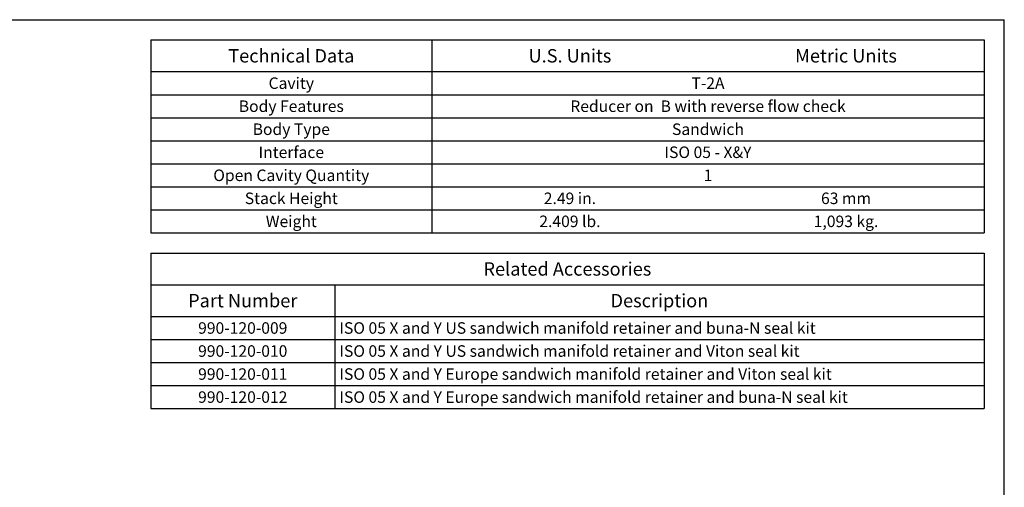
# Model space of a CAD drawing. Units: inches. Extents: x 0.3 to 21.7, y 0.3 to 16.7.
# Drawn here: x 11 to 21.7, y 11.6 to 16.7 of the extents above; entities that cross this region are included whole.
import ezdxf

# ---------------------------------------------------------------- set-up
doc = ezdxf.new("R2010")
doc.units = ezdxf.units.IN
doc.header["$LTSCALE"] = 1.21
doc.header["$MEASUREMENT"] = 0
doc.layers.get('0').update_dxf_attribs({"linetype": 'CONTINUOUS'})
doc.styles.get("Standard").update_dxf_attribs({"font": 'txt', "width": 0.8})

# ---------------------------------------------------------------- blocks, each defined once
blk = doc.blocks.new('*T41')
at = {"color": 2, "linetype": 'Continuous'}
for p, q in [((0, 0), (9.055, 0)), ((0, 0), (0, -2.094)), ((3.055, 0), (3.055, -2.094)), ((9.055, 0), (9.055, -2.094)), ((0, -0.344), (9.055, -0.344)), ((0, -0.594), (9.055, -0.594)), ((0, -0.844), (9.055, -0.844)), ((0, -1.094), (9.055, -1.094)), ((0, -1.344), (9.055, -1.344)), ((0, -1.594), (9.055, -1.594)), ((0, -1.844), (9.055, -1.844)), ((0, -2.094), (9.055, -2.094))]:
    blk.add_line(p, q, dxfattribs=at)
at = {"color": 2, "linetype": 'Continuous', "attachment_point": 2, "line_spacing_factor": 0.9}
for s, insert, char_height, width in [('Technical Data', (1.5275, -0.0995), 0.145, 3.248), ('U.S. Units', (4.555, -0.0995), 0.145, 2.32), ('Metric Units', (7.555, -0.0995), 0.145, 2.784), ('Cavity', (1.5275, -0.4065), 0.125, 1.2), ('T-2A', (6.055, -0.4065), 0.125, 0.8), ('Body Features', (1.5275, -0.6565), 0.125, 2.6), ('Reducer on  B with reverse flow check', (6.055, -0.6565), 0.125, 7.4), ('Body Type', (1.5275, -0.9065), 0.125, 1.8), ('Sandwich', (6.055, -0.9065), 0.125, 1.6), ('Interface', (1.5275, -1.1565), 0.125, 1.8), ('ISO 05 - X&Y', (6.055, -1.1565), 0.125, 2.4), ('Open Cavity Quantity', (1.5275, -1.4065), 0.125, 4), ('1', (6.055, -1.4065), 0.125, 0.2), ('Stack Height', (1.5275, -1.6565), 0.125, 2.4), ('2.49 in.', (4.555, -1.6565), 0.125, 1.6), ('63 mm', (7.555, -1.6565), 0.125, 1), ('Weight', (1.5275, -1.9065), 0.125, 1.2), ('2.409 lb.', (4.555, -1.9065), 0.125, 1.8), ('1,093 kg.', (7.555, -1.9065), 0.125, 1.8)]:
    blk.add_mtext(s, dxfattribs=dict(at, insert=insert, char_height=char_height, width=width))
blk = doc.blocks.new('*T42')
at = {"color": 2, "linetype": 'Continuous'}
for p, q in [((0, 0), (9.055, 0)), ((0, 0), (0, -1.68775)), ((9.055, 0), (9.055, -1.68775)), ((0, -0.34375), (9.055, -0.34375)), ((2, -0.34375), (2, -1.68775)), ((0, -0.68775), (9.055, -0.68775)), ((0, -0.93775), (9.055, -0.93775)), ((0, -1.18775), (9.055, -1.18775)), ((0, -1.43775), (9.055, -1.43775)), ((0, -1.68775), (9.055, -1.68775))]:
    blk.add_line(p, q, dxfattribs=at)
at = {"color": 2, "linetype": 'Continuous', "line_spacing_factor": 0.9}
for s, insert, char_height, width, attachment_point in [('Related Accessories', (4.5275, -0.09938), 0.145, 4.408, 2), ('Part Number', (1, -0.44325), 0.145, 2.552, 2), ('Description', (5.5275, -0.44325), 0.145, 2.552, 2), ('990-120-009', (1, -0.75025), 0.125, 2.2, 2), ('ISO 05 X and Y US sandwich manifold retainer and buna-N seal kit', (2.05, -0.75025), 0.125, 12.8, 1), ('990-120-010', (1, -1.00025), 0.125, 2.2, 2), ('ISO 05 X and Y US sandwich manifold retainer and Viton seal kit', (2.05, -1.00025), 0.125, 12.6, 1), ('990-120-011', (1, -1.25025), 0.125, 2.2, 2), ('ISO 05 X and Y Europe sandwich manifold retainer and Viton seal kit', (2.05, -1.25025), 0.125, 13.4, 1), ('ISO 05 X and Y Europe sandwich manifold retainer and buna-N seal kit', (2.05, -1.50025), 0.125, 13.6, 1), ('990-120-012', (1, -1.50025), 0.125, 2.2, 2)]:
    blk.add_mtext(s, dxfattribs=dict(at, insert=insert, char_height=char_height, width=width, attachment_point=attachment_point))

msp = doc.modelspace()

# ---------------------------------------------------------------- linework, layer by layer
at = {"color": 7, "linetype": 'Continuous'}
for p in [(0.3013, 16.6988), (21.6988, 0.3013)]:
    msp.add_line(p, (21.6988, 16.6988), dxfattribs=at)

# ---------------------------------------------------------------- block references
for name, p in [('*T41', (12.4237, 16.4788)), ('*T42', (12.4237, 14.1647))]:
    msp.add_blockref(name, p)

doc.saveas('drawing.dxf')
